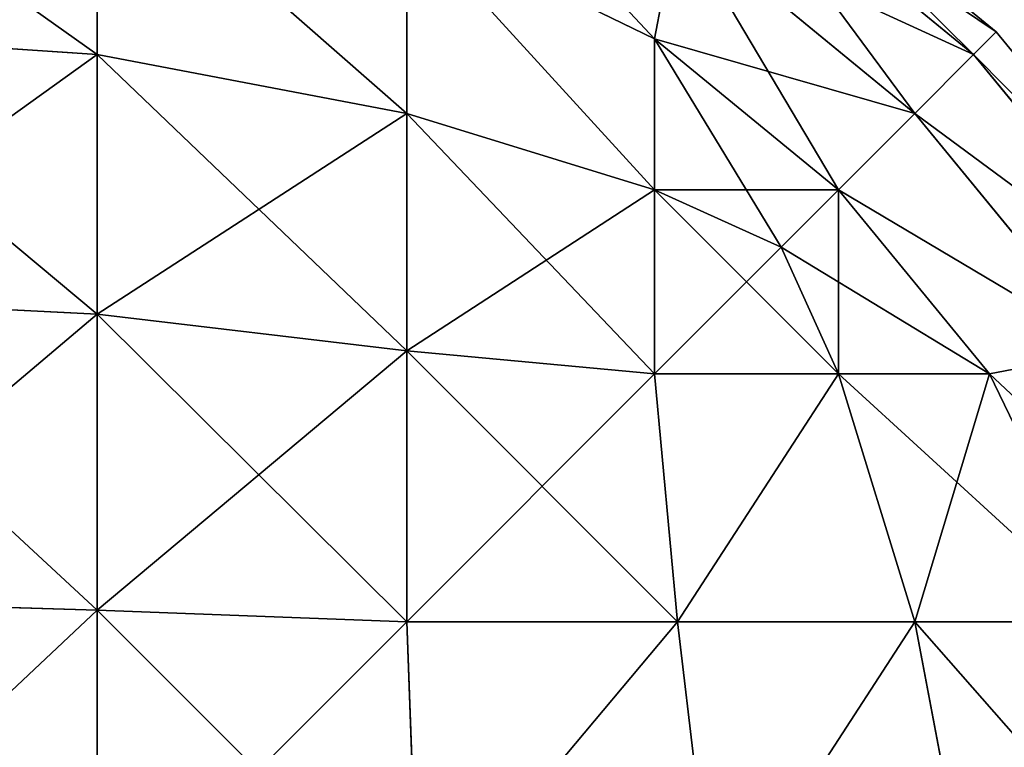
# Model space of a CAD drawing. Extents: x 866 to 2132, y 280 to 3064.
# Drawn here: x 2089 to 2092, y 1497 to 1499 of the extents above; entities that cross this region are included whole.
import ezdxf

# ---------------------------------------------------------------- set-up
doc = ezdxf.new("R2010")
doc.units = 0
doc.header["$LTSCALE"] = 25.4
doc.layers.get('0').update_dxf_attribs({"color": 13, "linetype": 'CONTINUOUS'})

# ---------------------------------------------------------------- blocks, each defined once
blk = doc.blocks.new('GROUP_25')
at = {"color": 0}
for p, q in [((1137.3799, 799.1573, 657.9063), (1138.1376, 798.5355, 657.9063)), ((1138.1376, 798.5355, -85), (1137.3799, 799.1573, -85)), ((1137.3799, 799.1573, 657.9063), (1138.1376, 798.5355, 657.9063)), ((1138.1376, 798.5355, -85), (1137.3799, 799.1573, -85)), ((1135.5681, 799.0792, -87.7295), (1135.5681, 798.4709, -88.4709)), ((1135.5681, 799.0792, -87.7295), (1135.5681, 798.4709, -88.4709)), ((1135.5681, 798.4709, 661.3772), (1135.5681, 799.0792, 660.6359)), ((1135.5681, 798.4709, 661.3772), (1135.5681, 799.0792, 660.6359)), ((1137.3316, 799.0792, 658.8724), (1138.0729, 798.4709, 658.8724)), ((1137.3316, 799.0792, 658.8724), (1138.0729, 798.4709, 658.8724)), ((1138.0729, 798.4709, -85.9661), (1137.3316, 799.0792, -85.9661)), ((1138.0729, 798.4709, -85.9661), (1137.3316, 799.0792, -85.9661)), ((1136.4526, 798.8594, -87.6244), (1136.4526, 798.3028, -88.3028)), ((1136.4526, 798.8594, -87.6244), (1137.1604, 798.5164, -87.5584)), ((1136.4526, 798.8594, -87.6244), (1136.4526, 798.3028, -88.3028)), ((1136.4526, 798.3028, 661.2091), (1136.4526, 798.8594, 660.5308)), ((1136.4526, 798.8594, 660.5308), (1137.1604, 798.5164, 660.4647)), ((1136.4526, 798.8594, 660.5308), (1137.1604, 798.5164, 660.4647)), ((1136.4526, 798.3028, 661.2091), (1136.4526, 798.8594, 660.5308)), ((1136.4526, 798.8594, -87.6244), (1137.1604, 798.5164, -87.5584)), ((1137.2265, 798.8594, 659.7569), (1137.1604, 798.5164, 660.4647)), ((1137.2265, 798.8594, 659.7569), (1137.1604, 798.5164, 660.4647)), ((1137.2265, 798.8594, -86.8506), (1137.1604, 798.5164, -87.5584)), ((1137.2265, 798.8594, -86.8506), (1137.1604, 798.5164, -87.5584)), ((1137.2265, 798.8594, 659.7569), (1137.9048, 798.3028, 659.7569)), ((1137.2265, 798.8594, 659.7569), (1137.9048, 798.3028, 659.7569)), ((1137.9048, 798.3028, -86.8506), (1137.2265, 798.8594, -86.8506)), ((1137.9048, 798.3028, -86.8506), (1137.2265, 798.8594, -86.8506)), ((1134.602, 798.5355, -88.5355), (1135.5681, 798.4709, -88.4709)), ((1134.602, 798.5355, -88.5355), (1135.5681, 798.4709, -88.4709)), ((1134.602, 798.5355, 661.4418), (1135.5681, 798.4709, 661.3772)), ((1134.602, 798.5355, 661.4418), (1135.5681, 798.4709, 661.3772)), ((1138.1376, 798.5355, 657.9063), (1138.0729, 798.4709, 658.8724)), ((1138.1376, 798.5355, 657.9063), (1138.0729, 798.4709, 658.8724)), ((1138.1376, 798.5355, -85), (1138.0729, 798.4709, -85.9661)), ((1138.1376, 798.5355, -85), (1138.0729, 798.4709, -85.9661)), ((1138.1376, 798.5355, 657.9063), (1138.7594, 797.7779, 657.9063)), ((1138.7594, 797.7779, -85), (1138.1376, 798.5355, -85)), ((1138.1376, 798.5355, -85), (1138.1376, 798.5355, 657.9063)), ((1138.1376, 798.5355, -85), (1138.1376, 798.5355, 657.9063)), ((1138.1376, 798.5355, 657.9063), (1138.7594, 797.7779, 657.9063)), ((1138.7594, 797.7779, -85), (1138.1376, 798.5355, -85)), ((1137.1604, 798.5164, -87.5584), (1137.1604, 798.0846, -88.0846)), ((1137.1604, 798.5164, -87.5584), (1137.1604, 798.0846, -88.0846)), ((1137.6866, 798.0846, -87.5584), (1137.1604, 798.5164, -87.5584)), ((1137.1604, 798.0846, 660.9909), (1137.1604, 798.5164, 660.4647)), ((1137.1604, 798.5164, 660.4647), (1137.6866, 798.0846, 660.4647)), ((1137.1604, 798.0846, 660.9909), (1137.1604, 798.5164, 660.4647)), ((1137.1604, 798.5164, 660.4647), (1137.6866, 798.0846, 660.4647)), ((1137.6866, 798.0846, -87.5584), (1137.1604, 798.5164, -87.5584)), ((1135.5681, 798.4709, -88.4709), (1135.5681, 797.7295, -89.0792)), ((1135.5681, 798.4709, -88.4709), (1136.4526, 798.3028, -88.3028)), ((1135.5681, 798.4709, -88.4709), (1136.4526, 798.3028, -88.3028)), ((1135.5681, 798.4709, -88.4709), (1135.5681, 797.7295, -89.0792)), ((1135.5681, 797.7295, 661.9856), (1135.5681, 798.4709, 661.3772)), ((1135.5681, 798.4709, 661.3772), (1136.4526, 798.3028, 661.2091)), ((1135.5681, 797.7295, 661.9856), (1135.5681, 798.4709, 661.3772)), ((1135.5681, 798.4709, 661.3772), (1136.4526, 798.3028, 661.2091)), ((1138.0729, 798.4709, 658.8724), (1137.9048, 798.3028, 659.7569)), ((1138.0729, 798.4709, 658.8724), (1137.9048, 798.3028, 659.7569)), ((1138.0729, 798.4709, -85.9661), (1137.9048, 798.3028, -86.8506)), ((1138.0729, 798.4709, -85.9661), (1137.9048, 798.3028, -86.8506)), ((1138.0729, 798.4709, 658.8724), (1138.6813, 797.7295, 658.8724)), ((1138.0729, 798.4709, 658.8724), (1138.6813, 797.7295, 658.8724)), ((1138.6813, 797.7295, -85.9661), (1138.0729, 798.4709, -85.9661)), ((1138.6813, 797.7295, -85.9661), (1138.0729, 798.4709, -85.9661)), ((1136.4526, 798.3028, -88.3028), (1137.1604, 798.0846, -88.0846)), ((1136.4526, 798.3028, -88.3028), (1136.4526, 797.6244, -88.8594)), ((1136.4526, 798.3028, -88.3028), (1137.1604, 798.0846, -88.0846)), ((1136.4526, 798.3028, -88.3028), (1136.4526, 797.6244, -88.8594)), ((1136.4526, 797.6244, 661.7658), (1136.4526, 798.3028, 661.2091)), ((1136.4526, 798.3028, 661.2091), (1137.1604, 798.0846, 660.9909)), ((1136.4526, 797.6244, 661.7658), (1136.4526, 798.3028, 661.2091)), ((1136.4526, 798.3028, 661.2091), (1137.1604, 798.0846, 660.9909)), ((1137.9048, 798.3028, 659.7569), (1137.6866, 798.0846, 660.4647)), ((1137.9048, 798.3028, 659.7569), (1137.6866, 798.0846, 660.4647)), ((1137.9048, 798.3028, -86.8506), (1137.6866, 798.0846, -87.5584)), ((1137.9048, 798.3028, -86.8506), (1137.6866, 798.0846, -87.5584)), ((1137.9048, 798.3028, 659.7569), (1138.4615, 797.6244, 659.7569)), ((1137.9048, 798.3028, 659.7569), (1138.4615, 797.6244, 659.7569)), ((1138.4615, 797.6244, -86.8506), (1137.9048, 798.3028, -86.8506)), ((1138.4615, 797.6244, -86.8506), (1137.9048, 798.3028, -86.8506)), ((1137.1604, 798.0846, -88.0846), (1137.1604, 797.5584, -88.5164)), ((1137.1604, 798.0846, -88.0846), (1137.5231, 797.9211, -87.9211)), ((1137.1604, 798.0846, -88.0846), (1137.1604, 797.5584, -88.5164)), ((1137.1604, 798.0846, -88.0846), (1137.5231, 797.9211, -87.9211)), ((1137.1604, 797.5584, 661.4227), (1137.1604, 798.0846, 660.9909)), ((1137.1604, 798.0846, 660.9909), (1137.5231, 797.9211, 660.8274)), ((1137.1604, 797.5584, 661.4227), (1137.1604, 798.0846, 660.9909)), ((1137.1604, 798.0846, 660.9909), (1137.5231, 797.9211, 660.8274)), ((1137.6866, 798.0846, -87.5584), (1137.5231, 797.9211, -87.9211)), ((1137.6866, 798.0846, -87.5584), (1137.5231, 797.9211, -87.9211)), ((1137.6866, 798.0846, 660.4647), (1137.5231, 797.9211, 660.8274)), ((1137.6866, 798.0846, 660.4647), (1137.5231, 797.9211, 660.8274)), ((1138.1185, 797.5584, -87.5584), (1137.6866, 798.0846, -87.5584)), ((1137.6866, 798.0846, 660.4647), (1138.1185, 797.5584, 660.4647)), ((1137.6866, 798.0846, 660.4647), (1138.1185, 797.5584, 660.4647)), ((1138.1185, 797.5584, -87.5584), (1137.6866, 798.0846, -87.5584)), ((1137.6866, 797.5584, -88.0846), (1137.5231, 797.9211, -87.9211)), ((1137.6866, 797.5584, -88.0846), (1137.5231, 797.9211, -87.9211)), ((1137.6866, 797.5584, 660.9909), (1137.5231, 797.9211, 660.8274)), ((1137.6866, 797.5584, 660.9909), (1137.5231, 797.9211, 660.8274)), ((1134.602, 797.7779, -89.1573), (1135.5681, 797.7295, -89.0792)), ((1134.602, 797.7779, -89.1573), (1135.5681, 797.7295, -89.0792)), ((1134.602, 797.7779, 662.0637), (1135.5681, 797.7295, 661.9856)), ((1134.602, 797.7779, 662.0637), (1135.5681, 797.7295, 661.9856)), ((1135.5681, 797.7295, -89.0792), (1135.5681, 796.8838, -89.5313)), ((1135.5681, 797.7295, -89.0792), (1136.4526, 797.6244, -88.8594)), ((1135.5681, 797.7295, -89.0792), (1135.5681, 796.8838, -89.5313)), ((1135.5681, 797.7295, -89.0792), (1136.4526, 797.6244, -88.8594)), ((1135.5681, 796.8838, 662.4376), (1135.5681, 797.7295, 661.9856)), ((1135.5681, 796.8838, 662.4376), (1135.5681, 797.7295, 661.9856)), ((1135.5681, 797.7295, 661.9856), (1136.4526, 797.6244, 661.7658)), ((1135.5681, 797.7295, 661.9856), (1136.4526, 797.6244, 661.7658)), ((1136.4526, 797.6244, -88.8594), (1136.4526, 796.8506, -89.2731)), ((1136.4526, 797.6244, -88.8594), (1137.1604, 797.5584, -88.5164)), ((1136.4526, 797.6244, -88.8594), (1136.4526, 796.8506, -89.2731)), ((1136.4526, 797.6244, -88.8594), (1137.1604, 797.5584, -88.5164)), ((1136.4526, 796.8506, 662.1794), (1136.4526, 797.6244, 661.7658)), ((1136.4526, 797.6244, 661.7658), (1137.1604, 797.5584, 661.4227)), ((1136.4526, 796.8506, 662.1794), (1136.4526, 797.6244, 661.7658)), ((1136.4526, 797.6244, 661.7658), (1137.1604, 797.5584, 661.4227)), ((1138.4615, 797.6244, -86.8506), (1138.1185, 797.5584, -87.5584)), ((1138.4615, 797.6244, 659.7569), (1138.1185, 797.5584, 660.4647)), ((1138.4615, 797.6244, 659.7569), (1138.1185, 797.5584, 660.4647)), ((1138.4615, 797.6244, -86.8506), (1138.1185, 797.5584, -87.5584)), ((1137.1604, 797.5584, -88.5164), (1137.6866, 797.5584, -88.0846)), ((1137.2265, 796.8506, -88.8594), (1137.1604, 797.5584, -88.5164)), ((1137.2265, 796.8506, -88.8594), (1137.1604, 797.5584, -88.5164)), ((1137.1604, 797.5584, -88.5164), (1137.6866, 797.5584, -88.0846)), ((1137.2265, 796.8506, 661.7658), (1137.1604, 797.5584, 661.4227)), ((1137.6866, 797.5584, 660.9909), (1137.1604, 797.5584, 661.4227)), ((1137.6866, 797.5584, 660.9909), (1137.1604, 797.5584, 661.4227)), ((1137.2265, 796.8506, 661.7658), (1137.1604, 797.5584, 661.4227)), ((1137.6866, 797.5584, -88.0846), (1138.1185, 797.5584, -87.5584)), ((1137.9048, 796.8506, -88.3028), (1137.6866, 797.5584, -88.0846)), ((1137.6866, 797.5584, -88.0846), (1138.1185, 797.5584, -87.5584)), ((1137.9048, 796.8506, -88.3028), (1137.6866, 797.5584, -88.0846)), ((1138.1185, 797.5584, 660.4647), (1137.6866, 797.5584, 660.9909)), ((1138.1185, 797.5584, 660.4647), (1137.6866, 797.5584, 660.9909)), ((1137.9048, 796.8506, 661.2091), (1137.6866, 797.5584, 660.9909)), ((1137.9048, 796.8506, 661.2091), (1137.6866, 797.5584, 660.9909)), ((1138.4615, 796.8506, -87.6244), (1138.1185, 797.5584, -87.5584)), ((1138.4615, 796.8506, -87.6244), (1138.1185, 797.5584, -87.5584)), ((1138.4615, 796.8506, 660.5308), (1138.1185, 797.5584, 660.4647)), ((1138.4615, 796.8506, 660.5308), (1138.1185, 797.5584, 660.4647)), ((1134.602, 796.9134, -89.6194), (1135.5681, 796.8838, -89.5313)), ((1134.602, 796.9134, -89.6194), (1135.5681, 796.8838, -89.5313)), ((1134.602, 796.9134, 662.5257), (1135.5681, 796.8838, 662.4376)), ((1134.602, 796.9134, 662.5257), (1135.5681, 796.8838, 662.4376)), ((1135.5681, 796.8838, -89.5313), (1135.5681, 795.9661, -89.8097)), ((1135.5681, 796.8838, -89.5313), (1136.4526, 796.8506, -89.2731)), ((1135.5681, 796.8838, -89.5313), (1135.5681, 795.9661, -89.8097)), ((1135.5681, 796.8838, -89.5313), (1136.4526, 796.8506, -89.2731)), ((1135.5681, 795.9661, 662.716), (1135.5681, 796.8838, 662.4376)), ((1135.5681, 796.8838, 662.4376), (1136.4526, 796.8506, 662.1794)), ((1135.5681, 795.9661, 662.716), (1135.5681, 796.8838, 662.4376)), ((1135.5681, 796.8838, 662.4376), (1136.4526, 796.8506, 662.1794)), ((1136.4858, 795.9661, -89.5313), (1136.4526, 796.8506, -89.2731)), ((1136.4526, 796.8506, -89.2731), (1137.2265, 796.8506, -88.8594)), ((1136.4858, 795.9661, -89.5313), (1136.4526, 796.8506, -89.2731)), ((1136.4526, 796.8506, -89.2731), (1137.2265, 796.8506, -88.8594)), ((1136.4858, 795.9661, 662.4376), (1136.4526, 796.8506, 662.1794)), ((1137.2265, 796.8506, 661.7658), (1136.4526, 796.8506, 662.1794)), ((1137.2265, 796.8506, 661.7658), (1136.4526, 796.8506, 662.1794)), ((1136.4858, 795.9661, 662.4376), (1136.4526, 796.8506, 662.1794)), ((1137.3316, 795.9661, -89.0792), (1137.2265, 796.8506, -88.8594)), ((1137.3316, 795.9661, -89.0792), (1137.2265, 796.8506, -88.8594)), ((1137.2265, 796.8506, -88.8594), (1137.9048, 796.8506, -88.3028)), ((1137.2265, 796.8506, -88.8594), (1137.9048, 796.8506, -88.3028)), ((1137.9048, 796.8506, 661.2091), (1137.2265, 796.8506, 661.7658)), ((1137.3316, 795.9661, 661.9856), (1137.2265, 796.8506, 661.7658)), ((1137.3316, 795.9661, 661.9856), (1137.2265, 796.8506, 661.7658)), ((1137.9048, 796.8506, 661.2091), (1137.2265, 796.8506, 661.7658)), ((1138.0729, 795.9661, -88.4709), (1137.9048, 796.8506, -88.3028)), ((1137.9048, 796.8506, -88.3028), (1138.4615, 796.8506, -87.6244)), ((1138.0729, 795.9661, -88.4709), (1137.9048, 796.8506, -88.3028)), ((1137.9048, 796.8506, -88.3028), (1138.4615, 796.8506, -87.6244)), ((1138.0729, 795.9661, 661.3772), (1137.9048, 796.8506, 661.2091)), ((1138.4615, 796.8506, 660.5308), (1137.9048, 796.8506, 661.2091)), ((1138.0729, 795.9661, 661.3772), (1137.9048, 796.8506, 661.2091)), ((1138.4615, 796.8506, 660.5308), (1137.9048, 796.8506, 661.2091))]:
    blk.add_line(p, q, dxfattribs=at)
at = {"color": 71}
mesh = blk.add_polyface(dxfattribs=at)
corners = [(1136.4526, 798.8594, 660.5308), (1137.2265, 798.8594, 659.7569), (1136.4526, 799.2731, 659.7569), (1137.1604, 798.5164, 660.4647)]
mesh.append_faces([[corners[k] for k in face] for face in [(0, 1, 2), (1, 0, 3)]], dxfattribs={"vtx0": -1, "color": 71})
mesh = blk.add_polyface(dxfattribs=at)
corners = [(1136.4526, 799.2731, -86.8506), (1137.1604, 798.5164, -87.5584), (1136.4526, 798.8594, -87.6244), (1137.2265, 798.8594, -86.8506)]
mesh.append_faces([[corners[k] for k in face] for face in [(0, 1, 2), (1, 0, 3)]], dxfattribs={"vtx0": -1, "color": 71})
mesh = blk.add_polyface(dxfattribs=at)
corners = [(1134.602, 799.1573, -87.7779), (1135.5681, 798.4709, -88.4709), (1134.602, 798.5355, -88.5355), (1135.5681, 799.0792, -87.7295)]
mesh.append_faces([[corners[k] for k in face] for face in [(0, 1, 2), (1, 0, 3)]], dxfattribs={"vtx0": -1, "color": 71})
mesh = blk.add_polyface(dxfattribs=at)
corners = [(1134.602, 799.1573, 660.6842), (1135.5681, 798.4709, 661.3772), (1135.5681, 799.0792, 660.6359), (1134.602, 798.5355, 661.4418)]
mesh.append_faces([[corners[k] for k in face] for face in [(0, 1, 2), (1, 0, 3)]], dxfattribs={"vtx0": -1, "color": 71})
mesh = blk.add_polyface(dxfattribs=at)
corners = [(1137.3316, 799.0792, 658.8724), (1138.1376, 798.5355, 657.9063), (1137.3799, 799.1573, 657.9063), (1138.0729, 798.4709, 658.8724)]
mesh.append_faces([[corners[k] for k in face] for face in [(0, 1, 2), (1, 0, 3)]], dxfattribs={"vtx0": -1, "color": 71})
mesh = blk.add_polyface(dxfattribs=at)
corners = [(1137.3799, 799.1573, -85), (1138.0729, 798.4709, -85.9661), (1137.3316, 799.0792, -85.9661), (1138.1376, 798.5355, -85)]
mesh.append_faces([[corners[k] for k in face] for face in [(0, 1, 2), (1, 0, 3)]], dxfattribs={"vtx0": -1, "color": 71})
mesh = blk.add_polyface(dxfattribs=at)
corners = [(1137.3799, 799.1573, 657.9063), (1138.1376, 798.5355, -85), (1137.3799, 799.1573, -85), (1138.1376, 798.5355, 657.9063)]
mesh.append_faces([[corners[k] for k in face] for face in [(0, 1, 2), (1, 0, 3)]], dxfattribs={"vtx0": -1, "color": 71})
mesh = blk.add_polyface(dxfattribs=at)
corners = [(1135.5681, 799.0792, -87.7295), (1136.4526, 798.3028, -88.3028), (1135.5681, 798.4709, -88.4709), (1136.4526, 798.8594, -87.6244)]
mesh.append_faces([[corners[k] for k in face] for face in [(0, 1, 2), (1, 0, 3)]], dxfattribs={"vtx0": -1, "color": 71})
mesh = blk.add_polyface(dxfattribs=at)
corners = [(1135.5681, 799.0792, 660.6359), (1136.4526, 798.3028, 661.2091), (1136.4526, 798.8594, 660.5308), (1135.5681, 798.4709, 661.3772)]
mesh.append_faces([[corners[k] for k in face] for face in [(0, 1, 2), (1, 0, 3)]], dxfattribs={"vtx0": -1, "color": 71})
mesh = blk.add_polyface(dxfattribs=at)
corners = [(1137.2265, 798.8594, 659.7569), (1138.0729, 798.4709, 658.8724), (1137.3316, 799.0792, 658.8724), (1137.9048, 798.3028, 659.7569)]
mesh.append_faces([[corners[k] for k in face] for face in [(0, 1, 2), (1, 0, 3)]], dxfattribs={"vtx0": -1, "color": 71})
mesh = blk.add_polyface(dxfattribs=at)
corners = [(1137.3316, 799.0792, -85.9661), (1137.9048, 798.3028, -86.8506), (1137.2265, 798.8594, -86.8506), (1138.0729, 798.4709, -85.9661)]
mesh.append_faces([[corners[k] for k in face] for face in [(0, 1, 2), (1, 0, 3)]], dxfattribs={"vtx0": -1, "color": 71})
mesh = blk.add_polyface(dxfattribs=at)
corners = [(1136.4526, 798.8594, -87.6244), (1137.1604, 798.0846, -88.0846), (1136.4526, 798.3028, -88.3028), (1137.1604, 798.5164, -87.5584)]
mesh.append_faces([[corners[k] for k in face] for face in [(0, 1, 2), (1, 0, 3)]], dxfattribs={"vtx0": -1, "color": 71})
mesh = blk.add_polyface(dxfattribs=at)
corners = [(1136.4526, 798.8594, 660.5308), (1137.1604, 798.0846, 660.9909), (1137.1604, 798.5164, 660.4647), (1136.4526, 798.3028, 661.2091)]
mesh.append_faces([[corners[k] for k in face] for face in [(0, 1, 2), (1, 0, 3)]], dxfattribs={"vtx0": -1, "color": 71})
mesh = blk.add_polyface(dxfattribs=at)
corners = [(1137.1604, 798.5164, 660.4647), (1137.9048, 798.3028, 659.7569), (1137.2265, 798.8594, 659.7569), (1137.6866, 798.0846, 660.4647)]
mesh.append_faces([[corners[k] for k in face] for face in [(0, 1, 2), (1, 0, 3)]], dxfattribs={"vtx0": -1, "color": 71})
mesh = blk.add_polyface(dxfattribs=at)
corners = [(1137.2265, 798.8594, -86.8506), (1137.6866, 798.0846, -87.5584), (1137.1604, 798.5164, -87.5584), (1137.9048, 798.3028, -86.8506)]
mesh.append_faces([[corners[k] for k in face] for face in [(0, 1, 2), (1, 0, 3)]], dxfattribs={"vtx0": -1, "color": 71})
mesh = blk.add_polyface(dxfattribs=at)
corners = [(1135.5681, 798.4709, -88.4709), (1134.602, 797.7779, -89.1573), (1134.602, 798.5355, -88.5355), (1135.5681, 797.7295, -89.0792)]
mesh.append_faces([[corners[k] for k in face] for face in [(0, 1, 2), (1, 0, 3)]], dxfattribs={"vtx0": -1, "color": 71})
mesh = blk.add_polyface(dxfattribs=at)
corners = [(1135.5681, 797.7295, 661.9856), (1134.602, 798.5355, 661.4418), (1134.602, 797.7779, 662.0637), (1135.5681, 798.4709, 661.3772)]
mesh.append_faces([[corners[k] for k in face] for face in [(0, 1, 2), (1, 0, 3)]], dxfattribs={"vtx0": -1, "color": 71})
mesh = blk.add_polyface(dxfattribs=at)
corners = [(1138.7594, 797.7779, 657.9063), (1138.0729, 798.4709, 658.8724), (1138.6813, 797.7295, 658.8724), (1138.1376, 798.5355, 657.9063)]
mesh.append_faces([[corners[k] for k in face] for face in [(0, 1, 2), (1, 0, 3)]], dxfattribs={"vtx0": -1, "color": 71})
mesh = blk.add_polyface(dxfattribs=at)
corners = [(1138.0729, 798.4709, -85.9661), (1138.7594, 797.7779, -85), (1138.6813, 797.7295, -85.9661), (1138.1376, 798.5355, -85)]
mesh.append_faces([[corners[k] for k in face] for face in [(0, 1, 2), (1, 0, 3)]], dxfattribs={"vtx0": -1, "color": 71})
mesh = blk.add_polyface(dxfattribs=at)
corners = [(1138.1376, 798.5355, -85), (1138.7594, 797.7779, 657.9063), (1138.7594, 797.7779, -85), (1138.1376, 798.5355, 657.9063)]
mesh.append_faces([[corners[k] for k in face] for face in [(0, 1, 2), (1, 0, 3)]], dxfattribs={"vtx0": -1, "color": 71})
mesh = blk.add_polyface(dxfattribs=at)
corners = [(1137.1604, 798.5164, -87.5584), (1137.5231, 797.9211, -87.9211), (1137.1604, 798.0846, -88.0846), (1137.6866, 798.0846, -87.5584)]
mesh.append_faces([[corners[k] for k in face] for face in [(0, 1, 2), (1, 0, 3)]], dxfattribs={"vtx0": -1, "color": 71})
mesh = blk.add_polyface(dxfattribs=at)
corners = [(1137.1604, 798.0846, 660.9909), (1137.6866, 798.0846, 660.4647), (1137.1604, 798.5164, 660.4647), (1137.5231, 797.9211, 660.8274)]
mesh.append_faces([[corners[k] for k in face] for face in [(0, 1, 2), (1, 0, 3)]], dxfattribs={"vtx0": -1, "color": 71})
mesh = blk.add_polyface(dxfattribs=at)
corners = [(1136.4526, 798.3028, -88.3028), (1135.5681, 797.7295, -89.0792), (1135.5681, 798.4709, -88.4709), (1136.4526, 797.6244, -88.8594)]
mesh.append_faces([[corners[k] for k in face] for face in [(0, 1, 2), (1, 0, 3)]], dxfattribs={"vtx0": -1, "color": 71})
mesh = blk.add_polyface(dxfattribs=at)
corners = [(1136.4526, 797.6244, 661.7658), (1135.5681, 798.4709, 661.3772), (1135.5681, 797.7295, 661.9856), (1136.4526, 798.3028, 661.2091)]
mesh.append_faces([[corners[k] for k in face] for face in [(0, 1, 2), (1, 0, 3)]], dxfattribs={"vtx0": -1, "color": 71})
mesh = blk.add_polyface(dxfattribs=at)
corners = [(1138.6813, 797.7295, 658.8724), (1137.9048, 798.3028, 659.7569), (1138.4615, 797.6244, 659.7569), (1138.0729, 798.4709, 658.8724)]
mesh.append_faces([[corners[k] for k in face] for face in [(0, 1, 2), (1, 0, 3)]], dxfattribs={"vtx0": -1, "color": 71})
mesh = blk.add_polyface(dxfattribs=at)
corners = [(1137.9048, 798.3028, -86.8506), (1138.6813, 797.7295, -85.9661), (1138.4615, 797.6244, -86.8506), (1138.0729, 798.4709, -85.9661)]
mesh.append_faces([[corners[k] for k in face] for face in [(0, 1, 2), (1, 0, 3)]], dxfattribs={"vtx0": -1, "color": 71})
mesh = blk.add_polyface(dxfattribs=at)
corners = [(1137.1604, 798.0846, -88.0846), (1136.4526, 797.6244, -88.8594), (1136.4526, 798.3028, -88.3028), (1137.1604, 797.5584, -88.5164)]
mesh.append_faces([[corners[k] for k in face] for face in [(0, 1, 2), (1, 0, 3)]], dxfattribs={"vtx0": -1, "color": 71})
mesh = blk.add_polyface(dxfattribs=at)
corners = [(1137.1604, 797.5584, 661.4227), (1136.4526, 798.3028, 661.2091), (1136.4526, 797.6244, 661.7658), (1137.1604, 798.0846, 660.9909)]
mesh.append_faces([[corners[k] for k in face] for face in [(0, 1, 2), (1, 0, 3)]], dxfattribs={"vtx0": -1, "color": 71})
mesh = blk.add_polyface(dxfattribs=at)
corners = [(1138.4615, 797.6244, 659.7569), (1137.6866, 798.0846, 660.4647), (1138.1185, 797.5584, 660.4647), (1137.9048, 798.3028, 659.7569)]
mesh.append_faces([[corners[k] for k in face] for face in [(0, 1, 2), (1, 0, 3)]], dxfattribs={"vtx0": -1, "color": 71})
mesh = blk.add_polyface(dxfattribs=at)
corners = [(1137.6866, 798.0846, -87.5584), (1138.4615, 797.6244, -86.8506), (1138.1185, 797.5584, -87.5584), (1137.9048, 798.3028, -86.8506)]
mesh.append_faces([[corners[k] for k in face] for face in [(0, 1, 2), (1, 0, 3)]], dxfattribs={"vtx0": -1, "color": 71})
mesh = blk.add_polyface(dxfattribs=at)
corners = [(1137.5231, 797.9211, -87.9211), (1137.1604, 797.5584, -88.5164), (1137.1604, 798.0846, -88.0846), (1137.6866, 797.5584, -88.0846)]
mesh.append_faces([[corners[k] for k in face] for face in [(0, 1, 2), (1, 0, 3)]], dxfattribs={"vtx0": -1, "color": 71})
mesh = blk.add_polyface(dxfattribs=at)
corners = [(1137.6866, 797.5584, 660.9909), (1137.1604, 798.0846, 660.9909), (1137.1604, 797.5584, 661.4227), (1137.5231, 797.9211, 660.8274)]
mesh.append_faces([[corners[k] for k in face] for face in [(0, 1, 2), (1, 0, 3)]], dxfattribs={"vtx0": -1, "color": 71})
mesh = blk.add_polyface(dxfattribs=at)
corners = [(1137.5231, 797.9211, -87.9211), (1138.1185, 797.5584, -87.5584), (1137.6866, 797.5584, -88.0846), (1137.6866, 798.0846, -87.5584)]
mesh.append_faces([[corners[k] for k in face] for face in [(0, 1, 2), (1, 0, 3)]], dxfattribs={"vtx0": -1, "color": 71})
mesh = blk.add_polyface(dxfattribs=at)
corners = [(1137.6866, 798.0846, 660.4647), (1137.6866, 797.5584, 660.9909), (1138.1185, 797.5584, 660.4647), (1137.5231, 797.9211, 660.8274)]
mesh.append_faces([[corners[k] for k in face] for face in [(0, 1, 2), (1, 0, 3)]], dxfattribs={"vtx0": -1, "color": 71})
mesh = blk.add_polyface(dxfattribs=at)
corners = [(1135.5681, 797.7295, -89.0792), (1134.602, 796.9134, -89.6194), (1134.602, 797.7779, -89.1573), (1135.5681, 796.8838, -89.5313)]
mesh.append_faces([[corners[k] for k in face] for face in [(0, 1, 2), (1, 0, 3)]], dxfattribs={"vtx0": -1, "color": 71})
mesh = blk.add_polyface(dxfattribs=at)
corners = [(1135.5681, 796.8838, 662.4376), (1134.602, 797.7779, 662.0637), (1134.602, 796.9134, 662.5257), (1135.5681, 797.7295, 661.9856)]
mesh.append_faces([[corners[k] for k in face] for face in [(0, 1, 2), (1, 0, 3)]], dxfattribs={"vtx0": -1, "color": 71})
mesh = blk.add_polyface(dxfattribs=at)
corners = [(1136.4526, 797.6244, -88.8594), (1135.5681, 796.8838, -89.5313), (1135.5681, 797.7295, -89.0792), (1136.4526, 796.8506, -89.2731)]
mesh.append_faces([[corners[k] for k in face] for face in [(0, 1, 2), (1, 0, 3)]], dxfattribs={"vtx0": -1, "color": 71})
mesh = blk.add_polyface(dxfattribs=at)
corners = [(1136.4526, 796.8506, 662.1794), (1135.5681, 797.7295, 661.9856), (1135.5681, 796.8838, 662.4376), (1136.4526, 797.6244, 661.7658)]
mesh.append_faces([[corners[k] for k in face] for face in [(0, 1, 2), (1, 0, 3)]], dxfattribs={"vtx0": -1, "color": 71})
mesh = blk.add_polyface(dxfattribs=at)
corners = [(1137.1604, 797.5584, -88.5164), (1136.4526, 796.8506, -89.2731), (1136.4526, 797.6244, -88.8594), (1137.2265, 796.8506, -88.8594)]
mesh.append_faces([[corners[k] for k in face] for face in [(0, 1, 2), (1, 0, 3)]], dxfattribs={"vtx0": -1, "color": 71})
mesh = blk.add_polyface(dxfattribs=at)
corners = [(1137.2265, 796.8506, 661.7658), (1136.4526, 797.6244, 661.7658), (1136.4526, 796.8506, 662.1794), (1137.1604, 797.5584, 661.4227)]
mesh.append_faces([[corners[k] for k in face] for face in [(0, 1, 2), (1, 0, 3)]], dxfattribs={"vtx0": -1, "color": 71})
mesh = blk.add_polyface(dxfattribs=at)
corners = [(1138.1185, 797.5584, -87.5584), (1138.8751, 796.8506, -86.8506), (1138.4615, 796.8506, -87.6244), (1138.4615, 797.6244, -86.8506)]
mesh.append_faces([[corners[k] for k in face] for face in [(0, 1, 2), (1, 0, 3)]], dxfattribs={"vtx0": -1, "color": 71})
mesh = blk.add_polyface(dxfattribs=at)
corners = [(1138.4615, 797.6244, 659.7569), (1138.4615, 796.8506, 660.5308), (1138.8751, 796.8506, 659.7569), (1138.1185, 797.5584, 660.4647)]
mesh.append_faces([[corners[k] for k in face] for face in [(0, 1, 2), (1, 0, 3)]], dxfattribs={"vtx0": -1, "color": 71})
mesh = blk.add_polyface(dxfattribs=at)
corners = [(1137.6866, 797.5584, -88.0846), (1137.2265, 796.8506, -88.8594), (1137.1604, 797.5584, -88.5164), (1137.9048, 796.8506, -88.3028)]
mesh.append_faces([[corners[k] for k in face] for face in [(0, 1, 2), (1, 0, 3)]], dxfattribs={"vtx0": -1, "color": 71})
mesh = blk.add_polyface(dxfattribs=at)
corners = [(1137.2265, 796.8506, 661.7658), (1137.6866, 797.5584, 660.9909), (1137.1604, 797.5584, 661.4227), (1137.9048, 796.8506, 661.2091)]
mesh.append_faces([[corners[k] for k in face] for face in [(0, 1, 2), (1, 0, 3)]], dxfattribs={"vtx0": -1, "color": 71})
mesh = blk.add_polyface(dxfattribs=at)
corners = [(1137.6866, 797.5584, -88.0846), (1138.4615, 796.8506, -87.6244), (1137.9048, 796.8506, -88.3028), (1138.1185, 797.5584, -87.5584)]
mesh.append_faces([[corners[k] for k in face] for face in [(0, 1, 2), (1, 0, 3)]], dxfattribs={"vtx0": -1, "color": 71})
mesh = blk.add_polyface(dxfattribs=at)
corners = [(1138.1185, 797.5584, 660.4647), (1137.9048, 796.8506, 661.2091), (1138.4615, 796.8506, 660.5308), (1137.6866, 797.5584, 660.9909)]
mesh.append_faces([[corners[k] for k in face] for face in [(0, 1, 2), (1, 0, 3)]], dxfattribs={"vtx0": -1, "color": 71})
mesh = blk.add_polyface(dxfattribs=at)
corners = [(1135.5681, 796.8838, -89.5313), (1134.602, 795.9755, -89.9039), (1134.602, 796.9134, -89.6194), (1135.5681, 795.9661, -89.8097)]
mesh.append_faces([[corners[k] for k in face] for face in [(0, 1, 2), (1, 0, 3)]], dxfattribs={"vtx0": -1, "color": 71})
mesh = blk.add_polyface(dxfattribs=at)
corners = [(1135.5681, 795.9661, 662.716), (1134.602, 796.9134, 662.5257), (1134.602, 795.9755, 662.8102), (1135.5681, 796.8838, 662.4376)]
mesh.append_faces([[corners[k] for k in face] for face in [(0, 1, 2), (1, 0, 3)]], dxfattribs={"vtx0": -1, "color": 71})
mesh = blk.add_polyface(dxfattribs=at)
corners = [(1136.4526, 796.8506, -89.2731), (1135.5681, 795.9661, -89.8097), (1135.5681, 796.8838, -89.5313), (1136.4858, 795.9661, -89.5313)]
mesh.append_faces([[corners[k] for k in face] for face in [(0, 1, 2), (1, 0, 3)]], dxfattribs={"vtx0": -1, "color": 71})
mesh = blk.add_polyface(dxfattribs=at)
corners = [(1136.4858, 795.9661, 662.4376), (1135.5681, 796.8838, 662.4376), (1135.5681, 795.9661, 662.716), (1136.4526, 796.8506, 662.1794)]
mesh.append_faces([[corners[k] for k in face] for face in [(0, 1, 2), (1, 0, 3)]], dxfattribs={"vtx0": -1, "color": 71})
mesh = blk.add_polyface(dxfattribs=at)
corners = [(1137.2265, 796.8506, -88.8594), (1136.4858, 795.9661, -89.5313), (1136.4526, 796.8506, -89.2731), (1137.3316, 795.9661, -89.0792)]
mesh.append_faces([[corners[k] for k in face] for face in [(0, 1, 2), (1, 0, 3)]], dxfattribs={"vtx0": -1, "color": 71})
mesh = blk.add_polyface(dxfattribs=at)
corners = [(1136.4858, 795.9661, 662.4376), (1137.2265, 796.8506, 661.7658), (1136.4526, 796.8506, 662.1794), (1137.3316, 795.9661, 661.9856)]
mesh.append_faces([[corners[k] for k in face] for face in [(0, 1, 2), (1, 0, 3)]], dxfattribs={"vtx0": -1, "color": 71})
mesh = blk.add_polyface(dxfattribs=at)
corners = [(1137.9048, 796.8506, -88.3028), (1137.3316, 795.9661, -89.0792), (1137.2265, 796.8506, -88.8594), (1138.0729, 795.9661, -88.4709)]
mesh.append_faces([[corners[k] for k in face] for face in [(0, 1, 2), (1, 0, 3)]], dxfattribs={"vtx0": -1, "color": 71})
mesh = blk.add_polyface(dxfattribs=at)
corners = [(1137.3316, 795.9661, 661.9856), (1137.9048, 796.8506, 661.2091), (1137.2265, 796.8506, 661.7658), (1138.0729, 795.9661, 661.3772)]
mesh.append_faces([[corners[k] for k in face] for face in [(0, 1, 2), (1, 0, 3)]], dxfattribs={"vtx0": -1, "color": 71})
mesh = blk.add_polyface(dxfattribs=at)
corners = [(1137.9048, 796.8506, -88.3028), (1138.6813, 795.9661, -87.7295), (1138.0729, 795.9661, -88.4709), (1138.4615, 796.8506, -87.6244)]
mesh.append_faces([[corners[k] for k in face] for face in [(0, 1, 2), (1, 0, 3)]], dxfattribs={"vtx0": -1, "color": 71})
mesh = blk.add_polyface(dxfattribs=at)
corners = [(1138.4615, 796.8506, 660.5308), (1138.0729, 795.9661, 661.3772), (1138.6813, 795.9661, 660.6359), (1137.9048, 796.8506, 661.2091)]
mesh.append_faces([[corners[k] for k in face] for face in [(0, 1, 2), (1, 0, 3)]], dxfattribs={"vtx0": -1, "color": 71})
blk = doc.blocks.new('GROUP_12')
at = {"color": 0}
mesh = blk.add_polyface(dxfattribs=at)
corners = [(1200, 0, 150), (0, 1000, 150), (0, 0, 150), (1200, 1000, 150)]
mesh.append_faces([[corners[k] for k in face] for face in [(0, 1, 2), (1, 0, 3)]], dxfattribs={"vtx0": -1, "color": 0})
mesh = blk.add_polyface(dxfattribs=at)
corners = [(1200, 1000), (0, 855), (0, 1000), (1200, 855)]
mesh.append_faces([[corners[k] for k in face] for face in [(0, 1, 2), (1, 0, 3)]], dxfattribs={"vtx0": -1, "color": 0})
mesh = blk.add_polyface(dxfattribs=at)
corners = [(1200, 855, 120), (990, 575, 120), (990, 855, 120), (1200, 575, 120), (1200, 425, 120), (990, 145, 120), (990, 425, 120), (1200, 145, 120), (990, 1000, 120), (675, 855, 120), (675, 1000, 120), (675, 575, 120), (675, 425, 120), (675, 145, 120), (675, 0, 120), (990, 0, 120), (525, 145, 120), (525, 425, 120), (525, 575, 120), (525, 855, 120), (525, 1000, 120), (210, 855, 120), (210, 1000, 120), (210, 575, 120), (210, 0, 120), (525, 0, 120), (210, 425, 120), (0, 145, 120), (0, 425, 120), (210, 145, 120), (0, 575, 120), (0, 855, 120)]
mesh.append_faces([[corners[k] for k in face] for face in [(1, 0, 3), (5, 4, 7), (8, 9, 10), (20, 21, 22), (26, 27, 28), (21, 30, 31)]], dxfattribs={"vtx0": -1, "color": 0})
mesh.append_faces([[corners[k] for k in face] for face in [(0, 1, 2), (4, 5, 6), (11, 8, 12), (13, 8, 14), (14, 8, 15), (15, 6, 5), (12, 16, 17), (16, 12, 13), (9, 18, 19), (18, 9, 11), (24, 20, 25), (25, 17, 16), (27, 26, 29), (29, 23, 24), (30, 21, 23)]], dxfattribs={"vtx0": -1, "vtx1": -1, "color": 0})
mesh.append_faces([[corners[k] for k in face] for face in [(9, 8, 11), (12, 8, 13), (15, 2, 1), (21, 20, 23), (23, 20, 24), (25, 19, 18)]], dxfattribs={"vtx0": -1, "vtx1": -1, "vtx2": -1, "color": 0})
mesh.append_faces([[corners[k] for k in face] for face in [(15, 8, 2), (15, 1, 6), (25, 20, 19), (25, 18, 17), (29, 26, 23)]], dxfattribs={"vtx0": -1, "vtx2": -1, "color": 0})

msp = doc.modelspace()

# ---------------------------------------------------------------- block references
at = {"color": 71}
msp.add_blockref('GROUP_25', (953.5073, 700.0929, 276.3895), dxfattribs=at)
at = {"color": 250, "yscale": 0.8}
msp.add_blockref('GROUP_12', (893.1093, 700.0929, 36.3895), dxfattribs=at)

doc.saveas('drawing.dxf')
